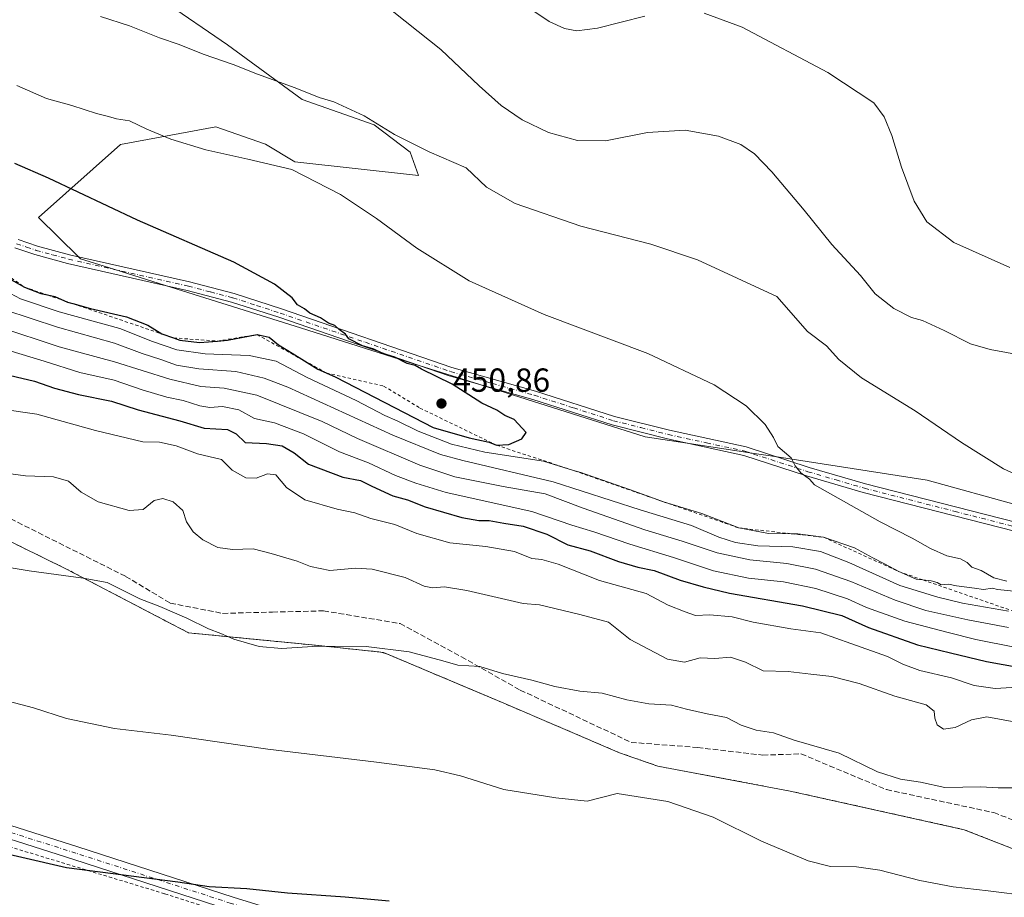
# Model space of a CAD drawing. Units: metres. Extents: x 577030 to 580480, y 4703412 to 4705764.
# Drawn here: x 579524 to 579820, y 4704448 to 4704711 of the extents above; entities that cross this region are included whole.
import ezdxf

# ---------------------------------------------------------------- set-up
doc = ezdxf.new("R2010")
doc.units = ezdxf.units.M
doc.header["$MEASUREMENT"] = 0
for name, pattern in [('DGN Style 2', [1.648017, 0.98881, -0.659207]), ('DGN Style 3', [2.307223, 1.648017, -0.659207]), ('DGN Style 4', [2.638475, 1.318413, -0.659207, 0.001648, -0.659207])]:
    doc.linetypes.add(name, pattern=pattern)
for name, color, linetype, lineweight in [('Agrupación de edificios CxS', 7, 'Continuous', 0), ('Alambrada', 7, 'DGN Style 2', 0), ('Arbolado forestal CxS', 92, 'Continuous', 0), ('Camino Cxs', 7, 'Continuous', 0), ('Camino eje', 30, 'DGN Style 4', 13), ('Cultivos herbáceos CxS', 92, 'Continuous', 0), ('Curva de nivel maestra', 30, 'Continuous', 30), ('Curva de nivel normal', 30, 'Continuous', 0), ('Escarpado lineal', 30, 'DGN Style 2', 0), ('Núcleo urbano CxS', 7, 'Continuous', 0), ('Punto de cota en terreno', 7, 'Continuous', 0), ('Rótulo de punto de cota en terreno', 7, 'Continuous', 0), ('Senda', 7, 'DGN Style 3', 0)]:
    doc.layers.add(name, color=color, linetype=linetype, lineweight=lineweight)
doc.styles.add('Style-Arial', font='txt')

# ---------------------------------------------------------------- blocks, each defined once
blk = doc.blocks.new('*U11')
at = {"layer": 'Cultivos herbáceos CxS', "color": 92, "linetype": 'Continuous', "lineweight": 0}
blk.add_polyline3d([(579879.8224, 4704550.0937, 439.4688), (579797.1399, 4704572.9757, 441.9307), (579752.0323, 4704579.9045, 445.5983), (579743.8537, 4704581.1608, 446.3513), (579724.953, 4704584.0641, 447.5892), (579712.4199, 4704585.9893, 448.2654), (579662.711, 4704601.6722, 449.2295), (579642.8976, 4704607.9232, 449.8441), (579608.8049, 4704618.6793, 450.7956), (579568.1832, 4704631.4254, 451.8741), (579552.7019, 4704636.2831, 452.0061), (579542.6965, 4704639.4225, 452.2497), (579542.0564, 4704640.051, 452.2054), (579529.9965, 4704651.8911, 451.9127), (579554.6775, 4704673.7515, 446.2615), (579583.3213, 4704679.1191, 443.7941), (579597.9737, 4704673.9449, 444.2501), (579598.2751, 4704673.8385, 444.2515), (579607.0716, 4704668.5577, 444.6524), (579644.2587, 4704664.5117, 442.1238), (579641.7009, 4704671.4887, 440.8088), (579630.8817, 4704679.7085, 440.3439), (579609.2671, 4704687.2601, 440.7327), (579586.8403, 4704703.7623, 438.0304), (579567.4897, 4704716.9629, 436.7216)], dxfattribs=at)
blk = doc.blocks.new('5PATER')
at = {"layer": 'Núcleo urbano CxS', "linetype": 'Continuous', "lineweight": 0}
h = blk.add_hatch(color=51, dxfattribs=at)
edge = h.paths.add_edge_path()
edge.add_ellipse((0, 0), major_axis=(-0.11, -0.111), ratio=0.999422, start_angle=0, end_angle=360)

msp = doc.modelspace()

# ---------------------------------------------------------------- linework, layer by layer
at = {"layer": 'Agrupación de edificios CxS', "color": 7, "linetype": 'Continuous', "lineweight": 0}
for points in [[(579229.9501, 4704610.2501, 413.9092), (579261.2601, 4704596.8001, 412.4531), (579291.4101, 4704590.1301, 411.8602), (579309.3901, 4704586.1901, 411.8371), (579346.4801, 4704601.7201, 415.4993), (579381.2201, 4704591.5801, 414.6431), (579390.3401, 4704589.3801, 414.5492), (579401.3501, 4704586.7201, 413.9996), (579418.9201, 4704583.8701, 413.648), (579460.8901, 4704583.4601, 414.6027), (579469.9601, 4704580.0101, 414.0531), (579503.7801, 4704563.2201, 412.4792), (579538.2501, 4704546.3301, 410.6454), (579575.1701, 4704527.0601, 409.8567), (579613.2801, 4704523.3501, 410.3593), (579633.7101, 4704521.1901, 410.1975), (579669.2101, 4704506.2201, 408.9263), (579704.6401, 4704491.0501, 407.8654), (579716.1401, 4704487.0401, 406.6472), (579755.9201, 4704479.5401, 407.6881), (579808.3001, 4704467.9301, 407.7768), (579826.3201, 4704460.8501, 407.5463)], [(579291.4101, 4704590.1301, 411.8602), (579309.3901, 4704586.1901, 411.8371), (579346.4801, 4704601.7201, 415.4993), (579381.2201, 4704591.5801, 414.6431), (579390.3401, 4704589.3801, 414.5492), (579401.3501, 4704586.7201, 413.9996), (579418.9201, 4704583.8701, 413.648), (579460.8901, 4704583.4601, 414.6027), (579469.9601, 4704580.0101, 414.0531), (579503.7801, 4704563.2201, 412.4792), (579538.2501, 4704546.3301, 410.6454), (579575.1701, 4704527.0601, 409.8567), (579613.2801, 4704523.3501, 410.3593), (579633.7101, 4704521.1901, 410.1975), (579669.2101, 4704506.2201, 408.9263), (579704.6401, 4704491.0501, 407.8654), (579716.1401, 4704487.0401, 406.6472), (579755.9201, 4704479.5401, 407.6881), (579808.3001, 4704467.9301, 407.7768), (579826.3201, 4704460.8501, 407.5463), (579841.3739, 4704455.2328, 407.0224), (579841.3984, 4704455.2236, 407.0227)]]:
    msp.add_polyline3d(points, dxfattribs=at)
at = {"layer": 'Alambrada', "color": 7, "linetype": 'DGN Style 2', "lineweight": 0}
for points in [[(579229.9501, 4704610.2501, 413.9092), (579261.2601, 4704596.8001, 412.4531), (579291.4101, 4704590.1301, 411.8602), (579309.3901, 4704586.1901, 411.8371), (579346.4801, 4704601.7201, 415.4993), (579381.2201, 4704591.5801, 414.6431), (579390.3401, 4704589.3801, 414.5492), (579401.3501, 4704586.7201, 413.9996), (579418.9201, 4704583.8701, 413.648), (579460.8901, 4704583.4601, 414.6027), (579469.9601, 4704580.0101, 414.0531), (579503.7801, 4704563.2201, 412.4792), (579538.2501, 4704546.3301, 410.6454), (579575.1701, 4704527.0601, 409.8567), (579613.2801, 4704523.3501, 410.3593), (579633.7101, 4704521.1901, 410.1975), (579669.2101, 4704506.2201, 408.9263), (579704.6401, 4704491.0501, 407.8654), (579716.1401, 4704487.0401, 406.6472), (579755.9201, 4704479.5401, 407.6881), (579808.3001, 4704467.9301, 407.7768), (579826.3201, 4704460.8501, 407.5463)], [(579604.0294, 4704294.1375, 391.4975), (579597.9691, 4704303.3695, 389.7499), (579604.5176, 4704327.3143, 391.1924), (579612.9843, 4704325.3299, 390.7727), (579634.7992, 4704387.097, 395.17), (579642.5251, 4704412.1796, 397.0061), (579640.9376, 4704421.0696, 397.8229), (579634.905, 4704427.3138, 398.4849), (579567.9124, 4704448.6922, 399.9367), (579513.0906, 4704465.308, 400.4721), (579505.1531, 4704462.133, 400.0611), (579502.0839, 4704458.7463, 399.7162), (579488.0081, 4704413.1321, 395.7184), (579475.9431, 4704366.9887, 392.5137), (579482.9281, 4704364.237, 392.6373), (579483.6689, 4704361.1678, 392.4188), (579477.5306, 4704339.3661, 391.4566), (579467.6286, 4704336.4208, 394.2886)]]:
    msp.add_polyline3d(points, dxfattribs=at)
at = {"layer": 'Arbolado forestal CxS', "color": 92, "linetype": 'Continuous', "lineweight": 0}
for points in [[(579567.4897, 4704716.9629, 436.7216), (579586.8403, 4704703.7623, 438.0304), (579609.2671, 4704687.2601, 440.7327), (579630.8817, 4704679.7085, 440.3439), (579641.7009, 4704671.4887, 440.8088), (579644.2587, 4704664.5117, 442.1238), (579607.0716, 4704668.5577, 444.6524), (579598.2751, 4704673.8385, 444.2515), (579597.9737, 4704673.9449, 444.2501), (579583.3213, 4704679.1191, 443.7941), (579554.6775, 4704673.7515, 446.2615), (579529.9965, 4704651.8911, 451.9127), (579542.0564, 4704640.051, 452.2054), (579542.6965, 4704639.4225, 452.2497), (579552.7019, 4704636.2831, 452.0061), (579568.1832, 4704631.4254, 451.8741), (579608.8049, 4704618.6793, 450.7956), (579642.8976, 4704607.9232, 449.8441), (579662.711, 4704601.6722, 449.2295), (579712.4199, 4704585.9893, 448.2654), (579724.953, 4704584.0641, 447.5892), (579743.8537, 4704581.1608, 446.3513), (579752.0323, 4704579.9045, 445.5983), (579797.1399, 4704572.9757, 441.9307), (579879.8224, 4704550.0937, 439.4688)], [(579879.8224, 4704550.0937, 439.4688), (579797.1399, 4704572.9757, 441.9307), (579752.0323, 4704579.9045, 445.5983), (579743.8537, 4704581.1608, 446.3513), (579724.953, 4704584.0641, 447.5892), (579712.4199, 4704585.9893, 448.2654), (579662.711, 4704601.6722, 449.2295), (579642.8976, 4704607.9232, 449.8441), (579608.8049, 4704618.6793, 450.7956), (579568.1832, 4704631.4254, 451.8741), (579552.7019, 4704636.2831, 452.0061), (579542.6965, 4704639.4225, 452.2497), (579542.0564, 4704640.051, 452.2054), (579529.9965, 4704651.8911, 451.9127), (579554.6775, 4704673.7515, 446.2615), (579583.3213, 4704679.1191, 443.7941), (579597.9737, 4704673.9449, 444.2501), (579598.2751, 4704673.8385, 444.2515), (579607.0716, 4704668.5577, 444.6524), (579644.2587, 4704664.5117, 442.1238), (579641.7009, 4704671.4887, 440.8088), (579630.8817, 4704679.7085, 440.3439), (579609.2671, 4704687.2601, 440.7327), (579586.8403, 4704703.7623, 438.0304), (579567.4897, 4704716.9629, 436.7216)], [(579826.3201, 4704460.8501, 407.1221), (579808.3001, 4704467.9301, 408.0189), (579778.5978, 4704474.5136, 407.8772), (579755.9201, 4704479.5401, 407.7509), (579732.6598, 4704483.9255, 407.1707), (579716.1401, 4704487.0401, 406.7952), (579704.6401, 4704491.0501, 407.3439), (579669.2101, 4704506.2201, 409.0641), (579659.3808, 4704510.365, 409.371), (579634.7802, 4704520.7389, 410.3137), (579632.8991, 4704521.2758, 410.3515), (579613.2801, 4704523.3501, 410.5357), (579594.4258, 4704525.1856, 410.7745), (579575.1701, 4704527.0601, 409.8587), (579538.2501, 4704546.3301, 410.7702), (579503.7801, 4704563.2201, 412.6392)], [(579826.3201, 4704460.8501, 407.1221), (579808.3001, 4704467.9301, 408.0189), (579778.5978, 4704474.5136, 407.8772), (579755.9201, 4704479.5401, 407.7509), (579732.6598, 4704483.9255, 407.1707), (579716.1401, 4704487.0401, 406.7952), (579704.6401, 4704491.0501, 407.3439), (579669.2101, 4704506.2201, 409.0641), (579659.3808, 4704510.365, 409.371), (579634.7802, 4704520.7389, 410.3137), (579632.8991, 4704521.2758, 410.3515), (579613.2801, 4704523.3501, 410.5357), (579594.4258, 4704525.1856, 410.7745), (579575.1701, 4704527.0601, 409.8587), (579538.2501, 4704546.3301, 410.7702), (579503.7801, 4704563.2201, 412.6392)]]:
    msp.add_polyline3d(points, dxfattribs=at)
at = {"layer": 'Camino Cxs', "color": 7, "linetype": 'Continuous', "lineweight": 0}
for points in [[(579523.9401, 4704645.2201, 452.9196), (579529.7501, 4704643.2601, 452.7179), (579539.4001, 4704640.6501, 452.8421), (579575.4001, 4704632.5301, 451.6216), (579588.8301, 4704628.9801, 451.3072), (579603.1101, 4704624.4001, 450.945), (579654.3101, 4704606.8301, 449.6705), (579679.4001, 4704599.7101, 449.0084), (579703.2001, 4704592.0901, 448.5421), (579719.6501, 4704587.9401, 447.7793), (579742.7301, 4704582.9301, 446.4887), (579761.7001, 4704576.7601, 445.3382), (579778.6301, 4704571.7901, 444.023), (579833.1201, 4704557.8701, 441.3669)], [(579523.9401, 4704645.2201, 452.9196), (579529.7501, 4704643.2601, 452.7179), (579539.4001, 4704640.6501, 452.8421), (579575.4001, 4704632.5301, 451.6216), (579588.8301, 4704628.9801, 451.3072), (579603.1101, 4704624.4001, 450.945), (579654.3101, 4704606.8301, 449.6705), (579679.4001, 4704599.7101, 449.0084), (579703.2001, 4704592.0901, 448.5421), (579719.6501, 4704587.9401, 447.7793), (579742.7301, 4704582.9301, 446.4887), (579761.7001, 4704576.7601, 445.3382), (579778.6301, 4704571.7901, 444.023), (579833.1201, 4704557.8701, 441.3669)], [(579832.4001, 4704555.3001, 442.2637), (579777.9301, 4704569.2201, 445.3324), (579760.9101, 4704574.2101, 446.7913), (579742.0301, 4704580.3501, 447.8346), (579719.0401, 4704585.3501, 448.7716), (579702.4601, 4704589.5201, 449.4715), (579678.6301, 4704597.1601, 449.6259), (579653.5101, 4704604.2801, 450.5904), (579602.2701, 4704621.8701, 451.502), (579588.0801, 4704626.4301, 451.9394), (579574.7701, 4704629.9401, 452.7211), (579538.7601, 4704638.0601, 453.8527), (579528.9801, 4704640.7101, 453.7119), (579522.9701, 4704642.7301, 453.2802)], [(579832.4001, 4704555.3001, 442.2637), (579777.9301, 4704569.2201, 445.3324), (579760.9101, 4704574.2101, 446.7913), (579742.0301, 4704580.3501, 447.8346), (579719.0401, 4704585.3501, 448.7716), (579702.4601, 4704589.5201, 449.4715), (579678.6301, 4704597.1601, 449.6259), (579653.5101, 4704604.2801, 450.5904), (579602.2701, 4704621.8701, 451.502), (579588.0801, 4704626.4301, 451.9394), (579574.7701, 4704629.9401, 452.7211), (579538.7601, 4704638.0601, 453.8527), (579528.9801, 4704640.7101, 453.7119), (579522.9701, 4704642.7301, 453.2802)], [(579259.0626, 4704530.791, 404.034), (579332.4698, 4704520.4855, 403.9664), (579369.6097, 4704515.5652, 403.7415), (579369.6943, 4704515.5521, 403.7381), (579369.7443, 4704515.5426, 403.7358), (579381.4918, 4704513.1614, 403.3109), (579381.6896, 4704513.1107, 403.3052), (579406.1372, 4704505.4907, 402.9135), (579479.4854, 4704482.6289, 401.3197), (579541.8842, 4704462.7819, 400.9719), (579588.5497, 4704447.7029, 399.9155), (579649.5093, 4704428.8118, 398.6098), (579674.1266, 4704420.8707, 398.098), (579674.1966, 4704420.8467, 398.0971), (579674.3554, 4704420.7811, 398.0942), (579690.0852, 4704413.4722, 397.5269), (579736.7732, 4704390.9223, 396.3982), (579780.7928, 4704369.5459, 395.4029), (579798.5709, 4704363.5675, 395.2804), (579845.537, 4704349.9218, 395.051)], [(579259.0626, 4704530.791, 404.034), (579332.4698, 4704520.4855, 403.9664), (579369.6097, 4704515.5652, 403.7415), (579369.6943, 4704515.5521, 403.7381), (579369.7443, 4704515.5426, 403.7358), (579381.4918, 4704513.1614, 403.3109), (579381.6896, 4704513.1107, 403.3052), (579406.1372, 4704505.4907, 402.9135), (579479.4854, 4704482.6289, 401.3197), (579541.8842, 4704462.7819, 400.9719), (579588.5497, 4704447.7029, 399.9155), (579649.5093, 4704428.8118, 398.6098), (579674.1266, 4704420.8707, 398.098), (579674.1966, 4704420.8467, 398.0971), (579674.3554, 4704420.7811, 398.0942), (579690.0852, 4704413.4722, 397.5269), (579736.7732, 4704390.9223, 396.3982), (579780.7928, 4704369.5459, 395.4029), (579798.5709, 4704363.5675, 395.2804), (579845.537, 4704349.9218, 395.051)], [(579587.3427, 4704443.8894, 399.6018), (579540.663, 4704458.9729, 400.6052), (579504.2053, 4704470.5688, 400.8499), (579502.2988, 4704471.1752, 400.946), (579500.3923, 4704471.7816, 400.9799), (579478.284, 4704478.8135, 400.9914), (579404.947, 4704501.6719, 402.4736), (579380.597, 4704509.2615, 402.9392), (579369.0166, 4704511.6088, 403.2056), (579331.929, 4704516.5222, 403.5487), (579328.9101, 4704516.946, 403.5847), (579326.9139, 4704517.2263, 403.6109), (579324.9178, 4704517.5065, 403.6407), (579258.4199, 4704526.842, 403.5436)], [(579647.9994, 4704425.0921, 398.259), (579587.3427, 4704443.8894, 399.6018), (579540.663, 4704458.9729, 400.6052), (579504.2053, 4704470.5689, 400.8499)]]:
    msp.add_polyline3d(points, dxfattribs=at)
at = {"layer": 'Camino eje', "color": 30, "linetype": 'DGN Style 4', "lineweight": 13}
for points in [[(579523.4551, 4704643.9751, 453.0985), (579526.4601, 4704642.9651, 453.0184), (579529.3651, 4704641.9851, 453.0609), (579534.2551, 4704640.6601, 453.1299), (579539.0801, 4704639.3551, 453.3226), (579575.0851, 4704631.2351, 452.1505), (579581.7401, 4704629.4801, 451.9465), (579588.4551, 4704627.7051, 451.5444), (579595.5951, 4704625.4151, 451.5321), (579602.6901, 4704623.1351, 451.162), (579628.2901, 4704614.3501, 450.299), (579653.9101, 4704605.5551, 450.1323), (579666.4701, 4704601.9951, 449.6141), (579679.0151, 4704598.4351, 449.2462), (579690.9151, 4704594.6251, 449.0527), (579702.8301, 4704590.8051, 448.9988), (579711.1201, 4704588.7201, 448.4878), (579719.3451, 4704586.6451, 448.1993), (579730.8401, 4704584.1451, 447.7972), (579742.3801, 4704581.6401, 447.0725), (579761.3051, 4704575.4851, 446.0546), (579769.7701, 4704573.0001, 445.3659), (579778.2801, 4704570.5051, 444.6565), (579805.5151, 4704563.5451, 443.1893), (579832.7601, 4704556.5851, 441.7681)], [(579650.6788, 4704426.3331, 398.3669), (579648.9063, 4704426.9049, 398.4162), (579587.9462, 4704445.7961, 399.754), (579541.2736, 4704460.8774, 400.7784), (579502.8588, 4704473.0958, 401.1592)]]:
    msp.add_polyline3d(points, dxfattribs=at)
at = {"layer": 'Cultivos herbáceos CxS', "color": 92, "linetype": 'Continuous', "lineweight": 0}
msp.add_polyline3d([(579879.8224, 4704550.0937, 439.4688), (579797.1399, 4704572.9757, 441.9307), (579752.0323, 4704579.9045, 445.5983), (579743.8537, 4704581.1608, 446.3513), (579724.953, 4704584.0641, 447.5892), (579712.4199, 4704585.9893, 448.2654), (579662.711, 4704601.6722, 449.2295), (579642.8976, 4704607.9232, 449.8441), (579608.8049, 4704618.6793, 450.7956), (579568.1832, 4704631.4254, 451.8741), (579552.7019, 4704636.2831, 452.0061), (579542.6965, 4704639.4225, 452.2497), (579542.0564, 4704640.051, 452.2054), (579529.9965, 4704651.8911, 451.9127), (579554.6775, 4704673.7515, 446.2615), (579583.3213, 4704679.1191, 443.7941), (579597.9737, 4704673.9449, 444.2501), (579598.2751, 4704673.8385, 444.2515), (579607.0716, 4704668.5577, 444.6524), (579644.2587, 4704664.5117, 442.1238), (579641.7009, 4704671.4887, 440.8088), (579630.8817, 4704679.7085, 440.3439), (579609.2671, 4704687.2601, 440.7327), (579586.8403, 4704703.7623, 438.0304), (579567.4897, 4704716.9629, 436.7216)], dxfattribs=at)
at = {"layer": 'Curva de nivel maestra', "color": 30, "linetype": 'Continuous', "lineweight": 30, "flags": 128}
for points, elevation in [([(579667.71, 4704583.4301), (579671.37, 4704583.6201), (579675.29, 4704585.3101), (579676.6, 4704587.3001), (579673.05, 4704591.1901), (579670.21, 4704592.3501), (579667.78, 4704593.9201), (579663.27, 4704596.0801), (579654.32, 4704601.7901), (579645.14, 4704606.2801), (579643.24, 4704607.4101), (579640.88, 4704607.9801), (579637.16, 4704609.9101), (579633.49, 4704610.9901), (579630.81, 4704612.3001), (579627.41, 4704613.3001), (579623.31, 4704615.4501), (579622.35, 4704616.8401), (579620.44, 4704618.2401), (579619.14, 4704619.3701), (579617.2, 4704620.1301), (579614.8, 4704621.6601), (579611.58, 4704623.1201), (579609.94, 4704624.4101), (579607.84, 4704625.6401), (579606.26, 4704627.7201), (579601.02, 4704631.8201), (579588.7, 4704638.4401), (579559.79, 4704651.1001), (579533.03, 4704663.7201), (579522.92, 4704668.1101)], 450), ([(579518.52, 4704634.9801), (579525.81, 4704630.9301), (579530.73, 4704629.0201), (579532.6988, 4704628.5852), (579534.94, 4704628.0901), (579537.8081, 4704626.846), (579538.79, 4704626.4201), (579540.3879, 4704625.9679), (579545.68, 4704624.4701), (579556.48, 4704621.9801), (579562.86, 4704619.5201), (579567.11, 4704616.9401), (579570.6324, 4704615.6728), (579572.53, 4704614.9901), (579578.47, 4704614.2701), (579583.8347, 4704614.7188), (579586.84, 4704614.9701), (579595.72, 4704616.6801), (579599.33, 4704615.9501), (579602.19, 4704613.5801), (579606.29, 4704611.1101), (579610.0263, 4704608.7598), (579614, 4704606.2601), (579616.5478, 4704605.1493), (579619.39, 4704603.9101), (579648.64, 4704588.7801), (579659.52, 4704585.6601), (579665.52, 4704584.3101), (579667.71, 4704583.4301)], 450), ([(579517.71, 4704605.3001), (579528.86, 4704602.7001), (579534.86, 4704600.5501), (579542.04, 4704598.6501), (579552, 4704596.7001), (579560.02, 4704594.0701), (579572.51, 4704590.7801), (579579.88, 4704588.5601), (579586.89, 4704588.1701), (579589.41, 4704586.9001), (579592.18, 4704584.2201), (579598.52, 4704584.0001), (579603.27, 4704583.2501), (579606.86, 4704581.1301), (579611.16, 4704577.7001), (579621.49, 4704573.8501), (579626.85, 4704572.8601), (579630.24, 4704571.1001), (579636.5, 4704568.2401), (579640.98, 4704566.9901), (579646.25, 4704564.9101), (579657.24, 4704561.6801), (579662.39, 4704560.8001), (579665.47, 4704560.8501), (579669.85, 4704559.9701), (579675.68, 4704559.1101), (579682.85, 4704556.7501), (579689.16, 4704553.5201), (579695.83, 4704551.7101), (579704.36, 4704548.4601), (579710.16, 4704546.7501), (579715.08, 4704545.7601), (579722.91, 4704542.8501), (579729.8, 4704540.8601), (579737.73, 4704538.9801), (579759.66, 4704535.2201), (579771.5, 4704532.2501), (579779.52, 4704528.7001), (579794.26, 4704523.4501), (579804.13, 4704521.0701), (579814.96, 4704518.4801), (579824.98, 4704516.6101)], 425), ([(579258.45, 4704494.9001), (579271.55, 4704491.9901), (579280.1, 4704490.5401), (579289.64, 4704487.1301), (579297.71, 4704485.8301), (579307.18, 4704486.0001), (579318.98, 4704485.5501), (579339.06, 4704485.9201), (579363.98, 4704485.4201), (579382.85, 4704483.6301), (579404.12, 4704482.6901), (579413.27, 4704482.5601), (579424.45, 4704481.2001), (579444.18, 4704478.5301), (579473.15, 4704472.0101), (579487.92, 4704467.5901), (579499.41, 4704465.6001), (579538.46, 4704456.6001), (579571.87, 4704452.2501), (579581.32, 4704450.8601), (579592.7, 4704450.2601), (579604.92, 4704448.9601), (579622.18, 4704447.7701), (579635.39, 4704446.6001)], 400)]:
    msp.add_lwpolyline(points, dxfattribs=dict(at, elevation=elevation))
at = {"layer": 'Curva de nivel normal', "color": 30, "linetype": 'Continuous', "lineweight": 0, "flags": 128}
for points, elevation in [([(579829.67, 4704609.6801), (579816.09, 4704612.2301), (579810.19, 4704613.8901), (579802.2, 4704617.9001), (579795.78, 4704620.8601), (579792.47, 4704621.8301), (579787.11, 4704624.4801), (579781.54, 4704628.9401), (579777.06, 4704634.3801), (579768.5, 4704643.7701), (579760.21, 4704654.0101), (579750.47, 4704665.6101), (579745.22, 4704671.0301), (579741.11, 4704673.7601), (579734.43, 4704676.2601), (579724.42, 4704678.0701), (579713.11, 4704677.4001), (579700.48, 4704674.9101), (579692.01, 4704674.9701), (579683.31, 4704677.4401), (579675.41, 4704681.2101), (579669.14, 4704685.4901), (579662.46, 4704691.4601), (579650.95, 4704702.2901), (579633.4, 4704716.2001)], 435), ([(579712.27, 4704712.3401), (579698.04, 4704708.7801), (579691.8, 4704707.9301), (579688.18, 4704708.6401), (579683.52, 4704710.7801), (579677.07, 4704715.0601)], 430), ([(579828.35, 4704572.5301), (579820.04, 4704576.3401), (579807.43, 4704584.2501), (579793.54, 4704593.7201), (579777.37, 4704603.7101), (579770.59, 4704609.2301), (579766.88, 4704613.2901), (579761.12, 4704617.6201), (579751.94, 4704628.0801), (579728.14, 4704639.1201), (579714.04, 4704643.8401), (579693.08, 4704649.2201), (579673.27, 4704656.0601), (579664.66, 4704660.9701), (579658.62, 4704666.8201), (579647.48, 4704671.5401), (579636.99, 4704676.8101), (579627.88, 4704682.3501), (579618.78, 4704686.6001), (579614.4, 4704687.9401), (579607.22, 4704690.8501), (579595.88, 4704694.9101), (579588.58, 4704697.8601), (579579.49, 4704700.9501), (579572.32, 4704703.7801), (579566.36, 4704705.8201), (579557.41, 4704709.3901), (579548.63, 4704712.2001)], 440), ([(579821.94, 4704636.8001), (579805.14, 4704644.3801), (579797.04, 4704650.5101), (579793.27, 4704656.7401), (579789.39, 4704666.9801), (579786.52, 4704676.4601), (579784.22, 4704682.1401), (579781.14, 4704686.2801), (579767.27, 4704695.3901), (579741.52, 4704709.0201), (579730.15, 4704713.2901)], 430), ([(579821.05, 4704542.6401), (579817.15, 4704543.6401), (579813.35, 4704545.8301), (579810.6, 4704546.7801), (579809.11, 4704548.2301), (579807.19, 4704549.2601), (579803.08, 4704550.2301), (579798.16, 4704552.4101), (579792.66, 4704555.4801), (579783.02, 4704560.4001), (579763.32, 4704571.5301), (579761.8, 4704573.2701), (579759.18, 4704575.1701), (579757.43, 4704577.2701), (579756.3, 4704579.6501), (579752.3, 4704583.0801), (579750.97, 4704585.8001), (579748.45, 4704589.6801), (579742.77, 4704595.2701), (579733.12, 4704601.6001), (579713.2, 4704610.9901), (579682.03, 4704622.7201), (579659.47, 4704632.8001), (579643.73, 4704642.6001), (579631.65, 4704651.5601), (579620.82, 4704658.7501), (579606.13, 4704666.2301), (579593, 4704669.3401), (579580.37, 4704672.1601), (579569.81, 4704675.3701), (579562.57, 4704678.4101), (579557.35, 4704680.9301), (579553.48, 4704681.4901), (579551.04, 4704682.2401), (579547.44, 4704683.0801), (579540.07, 4704685.5201), (579532.48, 4704687.6001), (579523.48, 4704691.5001)], 445), ([(579515.55, 4704632.2101), (579524.67, 4704627.4501), (579536.29, 4704623.5501), (579554.48, 4704618.4901), (579564.35, 4704614.6201), (579571.66, 4704612.1301), (579580.18, 4704610.8701), (579593.39, 4704610.4001), (579601.49, 4704608.6801), (579610.83, 4704603.8301), (579625.49, 4704596.8801), (579634.16, 4704592.3601), (579637.83, 4704590.7801), (579644.16, 4704587.6901), (579654.2, 4704583.7401), (579664.23, 4704581.3601), (579681.81, 4704578.6801), (579689.5589, 4704576.2832), (579689.5632, 4704576.2818), (579693.06, 4704575.2001), (579707.62, 4704570.1101), (579715.1654, 4704567.3912), (579718.36, 4704566.2401), (579719.2224, 4704565.9824), (579729.37, 4704562.9501), (579740.51, 4704558.5901), (579749.44, 4704556.8801), (579756.3483, 4704556.8489), (579758.31, 4704556.8401), (579765.98, 4704555.7901), (579775.28, 4704552.6001), (579780.76, 4704549.5701), (579784.35, 4704547.8301), (579788.64, 4704545.4601), (579793.84, 4704543.2101), (579795.8599, 4704542.9655), (579798.3, 4704542.6701), (579800.18, 4704542.2201), (579801.36, 4704541.5101), (579803.51, 4704541.6601), (579806, 4704541.1601), (579811.39, 4704540.5401), (579814.06, 4704540.1001), (579816.75, 4704540.4701), (579818.23, 4704540.1001), (579825.22, 4704539.3701)], 445), ([(579519.95, 4704624.0901), (579535.7, 4704618.9301), (579552.84, 4704614.1201), (579561.15, 4704611.0001), (579566.76, 4704609.1501), (579571.48, 4704607.5001), (579578.26, 4704606.3901), (579589.3, 4704605.6001), (579597.9, 4704603.6101), (579604.93, 4704600.8501), (579636.52, 4704586.4601), (579650.91, 4704580.6901), (579657.57, 4704578.8301), (579684.69, 4704572.4401), (579710.83, 4704564.0701), (579726.27, 4704559.2701), (579734.51, 4704555.8601), (579739.48, 4704554.1701), (579746.21, 4704553.2001), (579756.78, 4704552.9501), (579765.12, 4704551.4701), (579773.6, 4704548.1601), (579788.89, 4704541.3101), (579800.32, 4704537.8101), (579807.71, 4704536.0201), (579821.61, 4704533.6001)], 440), ([(579517.99, 4704619.0401), (579536.29, 4704612.9901), (579552.88, 4704608.5201), (579569.5, 4704603.2401), (579578.83, 4704601.1001), (579585.81, 4704600.5901), (579595.71, 4704598.5201), (579615.3, 4704590.6101), (579625.9, 4704585.4201), (579644.61, 4704577.4301), (579655.17, 4704573.9801), (579669.74, 4704571.0401), (579682.32, 4704568.7901), (579693.72, 4704564.5301), (579712.25, 4704558.0601), (579723.48, 4704554.6301), (579734, 4704551.0801), (579743.83, 4704549.0501), (579754.97, 4704547.9201), (579763.6, 4704546.1801), (579774.15, 4704542.4701), (579787.48, 4704536.8601), (579796.69, 4704533.8201), (579809.36, 4704530.9801), (579821.55, 4704528.7001)], 435), ([(579520.83, 4704612.0401), (579531.75, 4704608.6501), (579542.48, 4704605.2401), (579552.75, 4704603.0001), (579561.2, 4704600.0401), (579568.63, 4704597.8401), (579573.53, 4704596.8601), (579578.49, 4704595.2801), (579581.49, 4704594.8101), (579585.35, 4704595.0501), (579590.25, 4704594.0601), (579594.97, 4704591.4401), (579600.98, 4704590.1501), (579609.72, 4704586.8801), (579620.49, 4704581.5001), (579629.26, 4704578.1201), (579637.36, 4704574.3701), (579643.42, 4704572.0301), (579652.58, 4704569.2701), (579678.29, 4704563.5601), (579690.29, 4704559.4301), (579696.96, 4704557.4401), (579707.81, 4704553.7001), (579720.9, 4704549.7001), (579732.95, 4704545.7201), (579743.4, 4704543.5101), (579754, 4704542.3801), (579763.63, 4704540.3801), (579773.21, 4704537.2401), (579778.91, 4704534.6501), (579790.43, 4704530.5601), (579803.46, 4704527.2101), (579811.81, 4704525.0501), (579823.35, 4704522.7701)], 430), ([(579509.31, 4704595.7001), (579529.5, 4704592.7601), (579547.17, 4704587.8401), (579561.4, 4704584.4201), (579566.41, 4704584.3901), (579571.39, 4704583.2801), (579577.8, 4704580.8201), (579585.02, 4704579.1601), (579588.27, 4704575.9401), (579592.31, 4704573.6001), (579595.47, 4704573.5401), (579598.83, 4704574.8901), (579601.36, 4704574.5601), (579604.54, 4704570.7101), (579610.11, 4704566.9901), (579619.76, 4704564.2301), (579625.16, 4704563.1601), (579629.92, 4704561.4201), (579637.1, 4704559.5701), (579643.74, 4704556.8801), (579653.64, 4704554.1201), (579664.5, 4704552.9801), (579673.06, 4704551.5401), (579678.3, 4704549.4401), (579681.31, 4704549.1201), (579686.18, 4704547.6601), (579698.67, 4704542.8201), (579712.7, 4704538.8501), (579719.25, 4704535.4001), (579724.42, 4704533.3401), (579727.48, 4704532.2801), (579731.82, 4704532.4601), (579738.48, 4704531.8801), (579744.82, 4704530.3001), (579756.15, 4704528.2401), (579765.15, 4704527.0601), (579774.15, 4704523.8401), (579785.2, 4704519.9301), (579789.8, 4704517.6501), (579794.98, 4704515.7901), (579804.45, 4704513.5501), (579811.31, 4704511.2801), (579817.6, 4704510.3101), (579822.6, 4704510.6501)], 420), ([(579514.84, 4704575.7701), (579526.17, 4704574.2201), (579534.5, 4704573.8901), (579539.09, 4704572.6801), (579542.86, 4704569.3201), (579547.93, 4704566.3901), (579557.26, 4704563.7801), (579561.48, 4704564.1701), (579564.84, 4704566.8601), (579567.4, 4704567.4701), (579570.55, 4704566.4101), (579573.37, 4704563.8401), (579574.5, 4704560.4201), (579576.48, 4704557.4401), (579579.45, 4704555.0401), (579583.92, 4704552.7201), (579588.37, 4704552.0701), (579594.55, 4704552.2601), (579600, 4704550.8801), (579607.79, 4704548.5901), (579611.78, 4704546.9701), (579617.57, 4704545.8401), (579625.35, 4704546.5301), (579630.36, 4704546.1701), (579640.26, 4704543.7401), (579645.96, 4704541.1001), (579648.47, 4704540.6101), (579652.1, 4704540.9001), (579658.75, 4704539.7401), (579675.7, 4704535.8401), (579680.65, 4704535.5201), (579692.76, 4704532.5701), (579701.35, 4704530.3101), (579707.88, 4704525.0901), (579719.09, 4704519.1801), (579724.18, 4704518.2501), (579728.91, 4704519.5401), (579733.32, 4704519.3501), (579738.04, 4704519.8001), (579742.52, 4704518.2601), (579747.8, 4704515.6201), (579755.4, 4704515.4601), (579762.13, 4704514.6101), (579768.48, 4704513.9701), (579776.67, 4704511.8201), (579787.44, 4704508.0401), (579796.8, 4704505.4201), (579799.27, 4704503.5301), (579799.41, 4704501.4301), (579800.14, 4704499.4101), (579802, 4704498.1401), (579805.53, 4704498.5801), (579810.46, 4704500.9301), (579815.11, 4704501.8801), (579822.65, 4704500.4201)], 415), ([(579497.38, 4704550.7401), (579527.2, 4704545.7401), (579543.43, 4704543.5001), (579550.64, 4704542.1501), (579560.5, 4704537.3101), (579566.5, 4704534.9701), (579574.67, 4704531.4801), (579581.14, 4704528.2801), (579584.84, 4704526.9201), (579588.72, 4704525.1601), (579596.36, 4704523.0101), (579603.05, 4704522.4101), (579613.96, 4704523.0901), (579628.56, 4704522.9801), (579641.45, 4704521.4101), (579651.54, 4704518.7001), (579656.05, 4704517.3901), (579662.7, 4704516.9801), (579669.45, 4704514.8801), (579678.32, 4704512.8201), (579685.18, 4704510.9101), (579692.72, 4704509.5501), (579699.48, 4704508.9501), (579706.82, 4704506.9201), (579713.48, 4704505.7101), (579720.3, 4704505.3801), (579724.77, 4704504.1801), (579730.97, 4704502.7101), (579736.82, 4704501.5901), (579741.2, 4704499.3601), (579745.69, 4704497.8201), (579750.92, 4704497.0201), (579757.2, 4704494.8401), (579770.65, 4704490.9301), (579782.19, 4704485.3201), (579789.15, 4704483.1101), (579795.15, 4704482.2501), (579802.46, 4704480.5801), (579813.22, 4704480.8101), (579818.51, 4704480.5501), (579823, 4704480.4601)], 410), ([(579517, 4704507.5301), (579528.5, 4704504.5701), (579538.5, 4704501.3001), (579552.84, 4704498.3101), (579569.94, 4704496.3601), (579598.92, 4704492.1301), (579631.6, 4704488.2501), (579649.16, 4704485.9101), (579656.84, 4704484.1001), (579669.88, 4704480.0001), (579685.51, 4704477.5301), (579694.99, 4704476.5201), (579704, 4704478.8001), (579719.22, 4704476.3701), (579732.77, 4704471.7301), (579747.39, 4704464.4401), (579761.33, 4704458.5301), (579768.12, 4704456.8901), (579775.87, 4704456.7701), (579782.9, 4704455.7401), (579794.98, 4704452.6501), (579804.9, 4704450.7201), (579815.46, 4704449.5601), (579828.17, 4704447.9701)], 405)]:
    msp.add_lwpolyline(points, dxfattribs=dict(at, elevation=elevation))
at = {"layer": 'Escarpado lineal', "color": 30, "linetype": 'DGN Style 2', "lineweight": 0}
for points in [[(579512.3984, 4704640.3295, 450.7942), (579525.81, 4704630.9301, 451.7129), (579532.6988, 4704628.5852, 452.5461), (579537.8081, 4704626.846, 452.8308), (579540.3879, 4704625.9679, 451.8747), (579570.6324, 4704615.6728, 451.0347), (579583.8347, 4704614.7188, 450.8294), (579595.72, 4704616.6801, 450.6613), (579610.0263, 4704608.7598, 450.0706), (579616.5478, 4704605.1493, 449.7792), (579633.78, 4704601.2201, 450.9395), (579644.67, 4704594.6101, 451.297), (579667.71, 4704583.4301, 450.4055), (579689.5589, 4704576.2832, 446.4036), (579689.5632, 4704576.2818, 446.4037)], [(579689.5632, 4704576.2818, 446.4037), (579715.1654, 4704567.3912, 447.9733), (579719.2224, 4704565.9824, 447.5292), (579740.51, 4704558.5901, 447.074), (579756.3483, 4704556.8489, 446.1971), (579765.98, 4704555.7901, 445.6381), (579788.64, 4704545.4601, 444.8704), (579795.8599, 4704542.9655, 445.3103), (579827.6361, 4704531.9865, 441.9721), (579855.07, 4704525.3201, 441.9676), (579877.79, 4704525.6101, 441.3918), (579885.12, 4704524.7201, 440.9053), (579904.54, 4704512.0401, 440.9448), (579948.09, 4704493.8301, 441.8917), (579977.9, 4704486.0901, 441.0451), (580001.8, 4704483.7501, 437.4743), (580019.1, 4704485.0901, 436.1755), (580031.13, 4704477.0493, 435.4048), (580038.4, 4704472.1901, 436.073), (580066.0839, 4704464.9435, 436.2526), (580112.74, 4704461.2601, 434.8519)]]:
    msp.add_polyline3d(points, dxfattribs=at)
at = {"layer": 'Núcleo urbano CxS', "color": 7, "linetype": 'Continuous', "lineweight": 0}
for points in [[(579503.7801, 4704563.2201, 412.6392), (579538.2501, 4704546.3301, 410.7702), (579575.1701, 4704527.0601, 409.8587), (579594.4258, 4704525.1856, 410.7745), (579613.2801, 4704523.3501, 410.5357), (579632.8991, 4704521.2758, 410.3515), (579634.7802, 4704520.7389, 410.3137), (579659.3808, 4704510.365, 409.371), (579669.2101, 4704506.2201, 409.0641), (579704.6401, 4704491.0501, 407.3439), (579716.1401, 4704487.0401, 406.7952), (579732.6598, 4704483.9255, 407.1707), (579755.9201, 4704479.5401, 407.7509), (579778.5978, 4704474.5136, 407.8772), (579808.3001, 4704467.9301, 408.0189), (579826.3201, 4704460.8501, 407.1221)], [(579826.3201, 4704460.8501, 407.1221), (579808.3001, 4704467.9301, 408.0189), (579778.5978, 4704474.5136, 407.8772), (579755.9201, 4704479.5401, 407.7509), (579732.6598, 4704483.9255, 407.1707), (579716.1401, 4704487.0401, 406.7952), (579704.6401, 4704491.0501, 407.3439), (579669.2101, 4704506.2201, 409.0641), (579659.3808, 4704510.365, 409.371), (579634.7802, 4704520.7389, 410.3137), (579632.8991, 4704521.2758, 410.3515), (579613.2801, 4704523.3501, 410.5357), (579594.4258, 4704525.1856, 410.7745), (579575.1701, 4704527.0601, 409.8587), (579538.2501, 4704546.3301, 410.7702), (579503.7801, 4704563.2201, 412.6392)]]:
    msp.add_polyline3d(points, dxfattribs=at)
at = {"layer": 'Senda', "color": 7, "linetype": 'DGN Style 3', "lineweight": 0}
msp.add_polyline3d([(579521.6945, 4704561.3107, 414.1996), (579556.2285, 4704544.0439, 412.3449), (579569.6583, 4704535.9859, 410.8612), (579585.3903, 4704532.9163, 411.9591), (579600.3551, 4704533.2999, 415.3711), (579615.7035, 4704533.6837, 414.5969), (579638.7261, 4704529.8465, 414.6403), (579657.1441, 4704519.8701, 411.8754), (579674.7947, 4704509.8937, 411.1679), (579708.1775, 4704494.1615, 409.8924), (579728.1305, 4704492.6267, 409.2428), (579747.6997, 4704490.3245, 410.8273), (579759.2109, 4704490.7081, 412.3735), (579784.9195, 4704479.9643, 409.8044), (579817.1511, 4704473.0575, 410.4041), (579867.8007, 4704453.8721, 410.1315)], dxfattribs=at)

# ---------------------------------------------------------------- block references
at = {"layer": 'Cultivos herbáceos CxS', "color": 92, "linetype": 'Continuous', "lineweight": 0}
msp.add_blockref('*U11', (0, 0), dxfattribs=at)
at = {"layer": 'Punto de cota en terreno', "color": 7, "linetype": 'Continuous', "lineweight": 0, "xscale": 10, "yscale": 10, "zscale": 10}
msp.add_blockref('5PATER', (579651.15, 4704595.97, 450.86), dxfattribs=at)

# ---------------------------------------------------------------- texts
at = {"layer": 'Rótulo de punto de cota en terreno', "color": 7, "linetype": 'Continuous', "lineweight": 0, "style": 'Style-Arial'}
msp.add_text('450,86', height=7, dxfattribs=at).set_placement((579654.6778, 4704599.4978))

doc.saveas('drawing.dxf')
